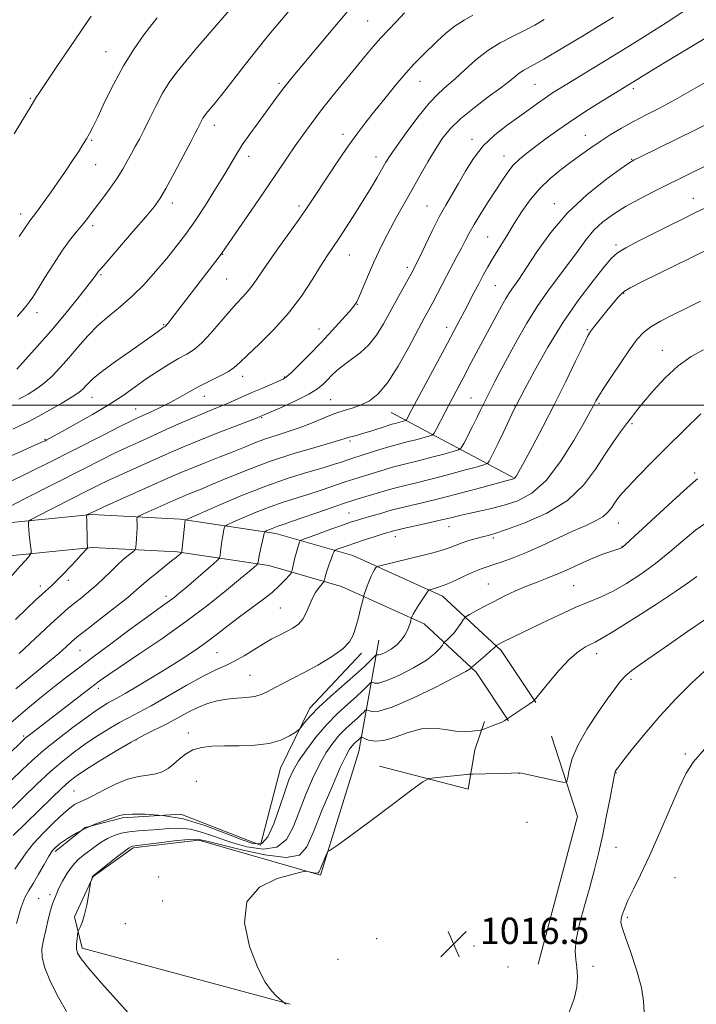
# Model space of a CAD drawing. Extents: x 2139800 to 2142700, y 347300 to 350200.
# Drawn here: x 2141518 to 2141724, y 348318 to 348617 of the extents above; entities that cross this region are included whole.
import ezdxf

# ---------------------------------------------------------------- set-up
doc = ezdxf.new("R2010")
doc.units = 0
doc.header["$MEASUREMENT"] = 0
for name, color, linetype, lineweight in [('32000', 7, 'Continuous', 0), ('DTM HARD BREAKLINE', 7, 'Continuous', 0), ('DTM SPOT ELEVATION', 2, 'Continuous', 13), ('INDEX CONTOUR', 41, 'Continuous', 13), ('INTERMEDIATE CONTOUR', 44, 'Continuous', 0), ('SPOT ELEVATION', 7, 'Continuous', 0)]:
    doc.layers.add(name, color=color, linetype=linetype, lineweight=lineweight)
doc.styles.add('Style-ITALICS', font='ITALICS.shx')

# ---------------------------------------------------------------- blocks, each defined once
blk = doc.blocks.new('SPOT')
at = {"layer": 'SPOT ELEVATION'}
for p, q in [((-3.91, -3.91), (3.82, 3.81)), ((-1.65, 3.77), (1.72, -3.93))]:
    blk.add_line(p, q, dxfattribs=at)

msp = doc.modelspace()

# ---------------------------------------------------------------- linework, layer by layer
at = {"layer": '32000', "flags": 128}
msp.add_lwpolyline([(2142500, 348500), (2140000, 348500)], dxfattribs=at)
at = {"layer": 'DTM HARD BREAKLINE'}
for points in [[(2141667.97, 348477.98, 1001.86), (2141630.91, 348497.71, 992.91)], [(2141340.11, 348399.65, 972), (2141366.16, 348417.43, 974.13), (2141396.92, 348432.86, 976.32), (2141436.31, 348446.73, 979.93), (2141471.95, 348456.94, 984.14), (2141509.18, 348463.62, 988.72), (2141539.75, 348466.68, 992.18), (2141566.76, 348465.26, 995.76), (2141595.78, 348460.91, 1000.58), (2141619.2, 348454.18, 1005.08), (2141646.46, 348441.82, 1008.53), (2141664.37, 348425.26, 1012.35), (2141674.87, 348409.43, 1014.07)], [(2141345.75, 348391.39, 972), (2141371.24, 348408.79, 974.13), (2141400.84, 348423.64, 976.32), (2141439.35, 348437.2, 979.93), (2141474.22, 348447.19, 984.14), (2141510.56, 348453.71, 988.72), (2141539.99, 348456.65, 992.18), (2141565.75, 348455.3, 995.76), (2141593.65, 348451.12, 1000.58), (2141615.74, 348444.77, 1005.08), (2141640.86, 348433.38, 1008.53), (2141656.7, 348418.73, 1012.35), (2141666.54, 348403.9, 1014.07)], [(2141627.08, 348428.48, 1006.94), (2141621.02, 348394.53, 1015.07), (2141609.33, 348356.95, 1016.22), (2141572.35, 348367.6, 1014.38), (2141552.31, 348365.21, 1014.26), (2141540.21, 348356.51, 1014.05), (2141534.46, 348344.22, 1013.66), (2141536.8, 348334.69, 1014.38), (2141600.09, 348317.68, 1016.05)], [(2141621.86, 348424.43, 1006.49), (2141606.15, 348407.75, 1007.51), (2141597.22, 348389.52, 1008.88), (2141591.1, 348366.09, 1009.23), (2141566.9, 348375.52, 1010), (2141549.14, 348374.33, 1010.23), (2141537.75, 348371.4, 1010.07), (2141528.56, 348364.11, 1010.33)], [(2141627.35, 348390.11, 1015.36), (2141654.27, 348383.12, 1016.55), (2141656.3, 348395.05, 1015.11), (2141659.31, 348403.67, 1013.52)], [(2141675.57, 348329.79, 1016.57), (2141687.57, 348374.79, 1016.69), (2141679.67, 348399.25, 1015.01)]]:
    msp.add_polyline3d(points, dxfattribs=at)
at = {"layer": 'DTM SPOT ELEVATION'}
for p in [(2141623.69, 348616.85, 981.04), (2141544.07, 348607.55, 973.18), (2141596.74, 348597.94, 979.7), (2141639.67, 348598.52, 984.81), (2141674.6, 348597.63, 988.99), (2141704.61, 348596.27, 992.36), (2141521.01, 348593.35, 971.85), (2141577.07, 348585.13, 978.57), (2141539.73, 348580.6, 974.16), (2141616.22, 348582.4, 983.51), (2141655.45, 348580.89, 989.54), (2141689.98, 348582.06, 993.26), (2141587.52, 348575.66, 980.54), (2141626.29, 348575.5, 985.39), (2141665.21, 348575.78, 991.32), (2141704.05, 348574.72, 995.92), (2141540.96, 348573.12, 974.89), (2141564.3, 348561.48, 978.51), (2141722.8, 348562.95, 999.28), (2141602.85, 348560.53, 983.65), (2141641.79, 348560.58, 989.14), (2141680.47, 348561.3, 995.38), (2141518.12, 348558.11, 973.48), (2141540.05, 348554.54, 976.38), (2141660.22, 348551.18, 993.08), (2141699.27, 348548.72, 999.67), (2141579.55, 348545.81, 982.06), (2141618.17, 348545.62, 986.81), (2141635.76, 348541.88, 989.6), (2141542.51, 348539.62, 978.19), (2141580.76, 348538.38, 982.92), (2141662.6, 348536.34, 994.99), (2141701.62, 348533.98, 1002.11), (2141620.6, 348530.66, 988.06), (2141523.04, 348528.06, 976.52), (2141561.58, 348524.47, 981.86), (2141608.95, 348523.12, 987.28), (2141647.8, 348523.61, 993.47), (2141690.55, 348522.89, 1001.84), (2141713.4, 348516.68, 1005.3), (2141585.63, 348508.69, 986.56), (2141598.49, 348508.52, 987.89), (2141539.83, 348502.33, 982.78), (2141573.96, 348502.62, 986.71), (2141612.46, 348501.6, 991.05), (2141655.15, 348502.15, 997.06), (2141553.08, 348498.81, 985.2), (2141668.47, 348499.78, 999.94), (2141694.12, 348500.55, 1004.22), (2141591.49, 348496.15, 990.12), (2141704.13, 348494.36, 1006.19), (2141525.55, 348489.59, 983.88), (2141618.36, 348489.04, 994.29), (2141723.26, 348479.34, 1009.7), (2141618.08, 348467.09, 1001.15), (2141648.45, 348462.93, 1004.77), (2141699.96, 348464.05, 1008.81), (2141632.11, 348459.92, 1004.6), (2141661.99, 348459.54, 1006.28), (2141701.1, 348456.9, 1009.95), (2141524.11, 348444.91, 991.49), (2141532.66, 348446.6, 992.49), (2141660.47, 348445.5, 1009.13), (2141686.36, 348445.03, 1011.01), (2141562.37, 348441.78, 997.56), (2141597.16, 348438.22, 1002.93), (2141536.17, 348425.37, 996.87), (2141577.82, 348424.63, 1002.99), (2141693.44, 348424.37, 1014.56), (2141587.87, 348417.74, 1005.05), (2141703.87, 348416.52, 1016.32), (2141541.74, 348413.77, 1000.46), (2141569.15, 348400.14, 1007.53), (2141519.05, 348399.28, 999.75), (2141553.23, 348398.09, 1006.14), (2141720.36, 348393.82, 1019.74), (2141669.83, 348387.88, 1016.02), (2141699.25, 348388.15, 1018.05), (2141571.55, 348385.46, 1009.15), (2141534.34, 348382.53, 1007.07), (2141672.25, 348372.98, 1016.36), (2141699.27, 348365.34, 1018.68), (2141560.11, 348356.38, 1015.31), (2141717.23, 348356.1, 1021.18), (2141523.62, 348349.82, 1011.05), (2141527, 348350.93, 1011.61), (2141561.31, 348349.08, 1015.84), (2141702.72, 348344.05, 1020.3), (2141549.92, 348342.19, 1015.34), (2141626.43, 348337.59, 1016.31), (2141656.06, 348335.32, 1016.61), (2141614.68, 348331.27, 1017.2), (2141666.38, 348328.96, 1016.79), (2141692.26, 348329.16, 1018.55)]:
    msp.add_point(p, dxfattribs=at)
at = {"layer": 'INDEX CONTOUR'}
for points in [[(2141719.592, 348619.653, 990), (2141714.546, 348616.331, 990), (2141708.747, 348612.651, 990), (2141702.551, 348608.8, 990), (2141696.34, 348604.983, 990), (2141682.469, 348596.524, 990), (2141679.991, 348594.966, 990), (2141677.846, 348593.528, 990), (2141675.522, 348591.876, 990), (2141672.845, 348589.934, 990), (2141666.139, 348585.13, 990), (2141662.405, 348582.198, 990), (2141658.908, 348578.835, 990), (2141655.946, 348575.051, 990), (2141653.463, 348571.124, 990), (2141651.317, 348567.4, 990), (2141647.462, 348560.87, 990), (2141645.475, 348557.273, 990), (2141643.339, 348553.05, 990), (2141641.29, 348548.792, 990), (2141639.642, 348545.299, 990), (2141638.616, 348543.152, 990), (2141638.068, 348542.049, 990), (2141636.963, 348539.971, 990), (2141636.021, 348538.261, 990), (2141632.585, 348532.081, 990), (2141628.504, 348524.672, 990), (2141626.42, 348521.284, 990), (2141624.095, 348518.309, 990), (2141621.437, 348515.843, 990), (2141618.705, 348513.8, 990), (2141616.247, 348512.049, 990), (2141614.316, 348510.477, 990), (2141612.804, 348509.032, 990), (2141611.511, 348507.68, 990), (2141610.194, 348506.367, 990), (2141608.434, 348504.967, 990), (2141605.77, 348503.334, 990), (2141601.989, 348501.413, 990), (2141597.867, 348499.494, 990), (2141591.042, 348496.466, 990), (2141590.07, 348496.09, 990), (2141583.465, 348493.59, 990), (2141578.104, 348491.533, 990), (2141572.59, 348489.348, 990), (2141567.677, 348487.296, 990), (2141563.194, 348485.33, 990), (2141549.391, 348479.128, 990), (2141545.162, 348477.186, 990), (2141541.605, 348475.491, 990), (2141538.32, 348473.86, 990), (2141523.078, 348466.076, 990), (2141521.257, 348465.121, 990), (2141520.589, 348464.618, 990), (2141520.504, 348464.134, 990), (2141520.528, 348463.316, 990), (2141520.587, 348462.13, 990), (2141520.708, 348460.619, 990), (2141520.901, 348458.874, 990), (2141521.119, 348457.172, 990), (2141521.302, 348455.838, 990), (2141521.28, 348454.968, 990), (2141520.449, 348453.73, 990), (2141518.096, 348451.065, 990), (2141508.693, 348440.572, 990)], [(2141618.062, 348620.41, 980), (2141612.135, 348613.303, 980), (2141603.731, 348603.291, 980), (2141601.555, 348600.678, 980), (2141599.793, 348598.514, 980), (2141598.219, 348596.504, 980), (2141596.624, 348594.378, 980), (2141590.355, 348585.86, 980), (2141587.832, 348582.399, 980), (2141585.569, 348579.149, 980), (2141583.777, 348576.332, 980), (2141580.122, 348570.118, 980), (2141577.452, 348565.746, 980), (2141574.353, 348560.85, 980), (2141571.206, 348556.086, 980), (2141568.292, 348551.941, 980), (2141565.47, 348548.21, 980), (2141562.496, 348544.521, 980), (2141559.194, 348540.616, 980), (2141555.653, 348536.698, 980), (2141552.034, 348533.088, 980), (2141548.472, 348529.991, 980), (2141545.013, 348527.167, 980), (2141541.684, 348524.261, 980), (2141538.508, 348521.024, 980), (2141535.515, 348517.626, 980), (2141532.734, 348514.344, 980), (2141530.171, 348511.407, 980), (2141527.749, 348508.859, 980), (2141525.369, 348506.698, 980), (2141522.934, 348504.893, 980), (2141520.355, 348503.312, 980), (2141517.544, 348501.795, 980)], [(2141726.708, 348560.103, 1000), (2141723.113, 348558.373, 1000), (2141719.682, 348556.694, 1000), (2141715.794, 348554.772, 1000), (2141711.091, 348552.432, 1000), (2141706.268, 348549.989, 1000), (2141702.284, 348547.88, 1000), (2141699.757, 348546.322, 1000), (2141697.937, 348544.672, 1000), (2141695.734, 348542.066, 1000), (2141692.328, 348537.84, 1000), (2141687.978, 348532.118, 1000), (2141683.213, 348525.219, 1000), (2141678.552, 348517.614, 1000), (2141674.467, 348510.375, 1000), (2141671.423, 348504.722, 1000), (2141668.671, 348499.493, 1000), (2141668.328, 348498.783, 1000), (2141664.923, 348491.516, 1000), (2141663.455, 348488.427, 1000), (2141662.242, 348485.944, 1000), (2141661.331, 348484.136, 1000), (2141660.724, 348482.958, 1000), (2141660.287, 348482.308, 1000), (2141659.353, 348481.858, 1000), (2141657.123, 348481.22, 1000), (2141653.102, 348480.123, 1000), (2141648.02, 348478.757, 1000), (2141642.915, 348477.424, 1000), (2141638.618, 348476.36, 1000), (2141635.149, 348475.531, 1000), (2141632.32, 348474.832, 1000), (2141629.939, 348474.175, 1000), (2141625.611, 348472.868, 1000), (2141623.175, 348472.153, 1000), (2141620.116, 348471.229, 1000), (2141616.058, 348469.916, 1000), (2141610.87, 348468.136, 1000), (2141600.853, 348464.608, 1000), (2141597.969, 348463.613, 1000), (2141596.38, 348463.079, 1000), (2141595.386, 348462.732, 1000), (2141594.431, 348462.357, 1000), (2141592.83, 348461.672, 1000), (2141592.437, 348461.451, 1000), (2141592.216, 348461.017, 1000), (2141591.976, 348459.998, 1000), (2141591.114, 348456.005, 1000), (2141590.706, 348454.057, 1000), (2141590.461, 348452.795, 1000), (2141590.35, 348452.127, 1000), (2141590.313, 348451.823, 1000), (2141590.282, 348451.668, 1000), (2141590.163, 348451.517, 1000), (2141589.851, 348451.24, 1000), (2141589.182, 348450.664, 1000), (2141587.735, 348449.438, 1000), (2141585.029, 348447.167, 1000), (2141580.721, 348443.598, 1000), (2141575.031, 348439.048, 1000), (2141568.318, 348433.972, 1000), (2141561.043, 348428.836, 1000), (2141554.079, 348424.133, 1000), (2141548.398, 348420.364, 1000), (2141544.625, 348417.816, 1000), (2141541.987, 348415.931, 1000), (2141539.359, 348413.937, 1000), (2141520.677, 348399.515, 1000), (2141519.51, 348398.563, 1000), (2141518.173, 348397.329, 1000), (2141511.719, 348391.071, 1000)], [(2141724.096, 348477.555, 1010), (2141722.74, 348476.449, 1010), (2141719.896, 348473.908, 1010), (2141715.137, 348469.541, 1010), (2141702.311, 348457.691, 1010), (2141701.25, 348456.745, 1010), (2141700.971, 348456.549, 1010), (2141700.755, 348456.464, 1010), (2141697.427, 348455.345, 1010), (2141694.98, 348454.456, 1010), (2141691.996, 348453.253, 1010), (2141688.625, 348451.75, 1010), (2141685.085, 348450.125, 1010), (2141681.613, 348448.593, 1010), (2141678.376, 348447.303, 1010), (2141675.26, 348446.13, 1010), (2141672.081, 348444.882, 1010), (2141668.716, 348443.417, 1010), (2141665.289, 348441.8, 1010), (2141661.983, 348440.143, 1010), (2141658.986, 348438.565, 1010), (2141656.497, 348437.206, 1010), (2141654.714, 348436.211, 1010), (2141653.734, 348435.642, 1010), (2141653.232, 348435.219, 1010), (2141652.778, 348434.582, 1010), (2141652.037, 348433.477, 1010), (2141651.058, 348432.086, 1010), (2141649.989, 348430.702, 1010), (2141648.966, 348429.565, 1010), (2141648.088, 348428.721, 1010), (2141647.082, 348427.837, 1010), (2141646.82, 348427.522, 1010), (2141646.435, 348426.946, 1010), (2141645.677, 348425.892, 1010), (2141644.187, 348424.348, 1010), (2141641.578, 348422.356, 1010), (2141637.702, 348420.034, 1010), (2141633.351, 348417.797, 1010), (2141629.558, 348416.135, 1010), (2141627.105, 348415.391, 1010), (2141625.798, 348415.315, 1010), (2141625.196, 348415.507, 1010), (2141624.896, 348415.623, 1010), (2141624.652, 348415.522, 1010), (2141624.252, 348415.118, 1010), (2141623.498, 348414.328, 1010), (2141622.235, 348413.083, 1010), (2141620.319, 348411.315, 1010), (2141617.678, 348408.977, 1010), (2141614.54, 348406.091, 1010), (2141611.206, 348402.701, 1010), (2141607.964, 348398.911, 1010), (2141605.055, 348395.074, 1010), (2141602.703, 348391.609, 1010), (2141601.034, 348388.734, 1010), (2141599.758, 348385.882, 1010), (2141598.484, 348382.285, 1010), (2141596.915, 348377.518, 1010), (2141595.13, 348372.51, 1010), (2141593.3, 348368.533, 1010), (2141591.459, 348366.565, 1010), (2141589.089, 348366.426, 1010), (2141585.532, 348367.644, 1010), (2141580.369, 348369.722, 1010), (2141574.121, 348372.054, 1010), (2141567.544, 348374.01, 1010), (2141561.348, 348375.116, 1010), (2141556.038, 348375.518, 1010), (2141552.074, 348375.519, 1010), (2141549.679, 348375.36, 1010), (2141548.15, 348375.043, 1010), (2141544.162, 348373.698, 1010), (2141541.171, 348372.614, 1010), (2141537.982, 348371.257, 1010), (2141534.963, 348369.67, 1010), (2141532.335, 348368.054, 1010), (2141530.28, 348366.646, 1010), (2141528.882, 348365.563, 1010), (2141527.829, 348364.424, 1010), (2141526.709, 348362.724, 1010), (2141525.226, 348360.152, 1010), (2141523.541, 348357.164, 1010), (2141521.928, 348354.406, 1010), (2141520.587, 348352.264, 1010), (2141519.402, 348350.074, 1010), (2141518.181, 348346.91, 1010), (2141516.802, 348342.222, 1010)], [(2141726.25, 348395.25, 1020), (2141722.906, 348391.366, 1020), (2141720.651, 348387.912, 1020), (2141718.515, 348383.505, 1020), (2141715.762, 348377.209, 1020), (2141712.602, 348369.876, 1020), (2141709.481, 348362.808, 1020), (2141706.776, 348357.046, 1020), (2141704.585, 348352.6, 1020), (2141702.936, 348349.222, 1020), (2141701.831, 348346.683, 1020), (2141701.178, 348344.827, 1020), (2141700.859, 348343.517, 1020), (2141700.806, 348342.496, 1020), (2141701.158, 348341.028, 1020), (2141702.107, 348338.254, 1020), (2141703.715, 348333.66, 1020), (2141705.537, 348328.096, 1020), (2141706.999, 348322.755, 1020), (2141707.694, 348318.546, 1020), (2141707.881, 348315.255, 1020)]]:
    msp.add_polyline3d(points, dxfattribs=at)
at = {"layer": 'INTERMEDIATE CONTOUR'}
for points in [[(2141655.729, 348618.643, 984), (2141653.063, 348617.169, 984), (2141650.303, 348615.398, 984), (2141647.547, 348613.188, 984), (2141644.89, 348610.74, 984), (2141640.171, 348606.141, 984), (2141637.906, 348603.847, 984), (2141635.334, 348601.025, 984), (2141632.274, 348597.411, 984), (2141628.996, 348593.385, 984), (2141625.886, 348589.494, 984), (2141623.201, 348586.096, 984), (2141620.697, 348582.81, 984), (2141618, 348579.071, 984), (2141614.886, 348574.538, 984), (2141611.702, 348569.784, 984), (2141606.903, 348562.514, 984), (2141605.091, 348559.827, 984), (2141602.816, 348556.574, 984), (2141596.043, 348547.095, 984), (2141592.812, 348542.506, 984), (2141588.834, 348536.646, 984), (2141587.387, 348534.727, 984), (2141585.766, 348532.916, 984), (2141583.833, 348530.894, 984), (2141581.516, 348528.361, 984), (2141575.936, 348521.821, 984), (2141573.228, 348518.923, 984), (2141570.874, 348516.925, 984), (2141568.63, 348515.494, 984), (2141566.139, 348514.105, 984), (2141563.147, 348512.344, 984), (2141559.8, 348510.236, 984), (2141556.348, 348507.917, 984), (2141552.935, 348505.488, 984), (2141549.29, 348502.911, 984), (2141545.038, 348500.113, 984), (2141540.021, 348497.104, 984), (2141534.949, 348494.23, 984), (2141530.746, 348491.921, 984), (2141528.095, 348490.486, 984), (2141526.036, 348489.402, 984), (2141525.521, 348489.147, 984), (2141524.446, 348488.659, 984), (2141517.913, 348485.779, 984), (2141512.67, 348483.409, 984)], [(2141634.923, 348619.308, 982), (2141632.398, 348616.63, 982), (2141630.029, 348614.21, 982), (2141627.73, 348611.787, 982), (2141625.393, 348609.12, 982), (2141622.847, 348606.048, 982), (2141612.83, 348593.75, 982), (2141609.402, 348589.445, 982), (2141606.476, 348585.621, 982), (2141603.95, 348582.16, 982), (2141601.622, 348578.835, 982), (2141599.274, 348575.391, 982), (2141593.393, 348566.698, 982), (2141589.462, 348560.944, 982), (2141579.346, 348546.223, 982), (2141578.532, 348545.116, 982), (2141563.923, 348526.084, 982), (2141563.025, 348524.942, 982), (2141562.539, 348524.358, 982), (2141562.247, 348524.051, 982), (2141562.049, 348523.892, 982), (2141561.668, 348523.666, 982), (2141561.349, 348523.45, 982), (2141560.85, 348523.086, 982), (2141560.036, 348522.476, 982), (2141558.499, 348521.353, 982), (2141555.765, 348519.411, 982), (2141551.628, 348516.513, 982), (2141546.95, 348513.208, 982), (2141542.858, 348510.217, 982), (2141540.202, 348508.089, 982), (2141538.712, 348506.686, 982), (2141537.839, 348505.701, 982), (2141537.047, 348504.836, 982), (2141535.857, 348503.834, 982), (2141533.804, 348502.448, 982), (2141530.63, 348500.54, 982), (2141526.9, 348498.411, 982), (2141523.387, 348496.469, 982), (2141520.634, 348495.006, 982), (2141518.275, 348493.834, 982), (2141515.713, 348492.648, 982)], [(2141599.739, 348619.867, 978), (2141596.356, 348615.92, 978), (2141593.167, 348612.078, 978), (2141589.934, 348608.066, 978), (2141586.538, 348603.756, 978), (2141579.11, 348594.209, 978), (2141578.158, 348593.019, 978), (2141577.466, 348592.192, 978), (2141575.138, 348589.465, 978), (2141574.525, 348588.709, 978), (2141574.023, 348588.019, 978), (2141573.575, 348587.293, 978), (2141573.137, 348586.464, 978), (2141572.339, 348584.825, 978), (2141571.956, 348584.086, 978), (2141571.257, 348582.773, 978), (2141569.861, 348580.124, 978), (2141567.559, 348575.725, 978), (2141564.833, 348570.552, 978), (2141562.336, 348565.928, 978), (2141560.48, 348562.757, 978), (2141558.704, 348560.266, 978), (2141556.206, 348557.263, 978), (2141552.498, 348552.96, 978), (2141542.773, 348541.785, 978), (2141541.839, 348540.688, 978), (2141541.442, 348540.159, 978), (2141541.016, 348539.53, 978), (2141540.107, 348538.28, 978), (2141538.286, 348535.927, 978), (2141535.28, 348532.177, 978), (2141531.432, 348527.49, 978), (2141527.241, 348522.511, 978), (2141523.179, 348517.837, 978), (2141519.626, 348513.867, 978), (2141516.933, 348510.948, 978)], [(2141582.262, 348620.862, 976), (2141571.725, 348608.655, 976), (2141568.358, 348604.677, 976), (2141565.595, 348601.265, 976), (2141563.332, 348598.155, 976), (2141561.312, 348594.883, 976), (2141559.336, 348591.146, 976), (2141557.444, 348587.273, 976), (2141555.738, 348583.754, 976), (2141554.282, 348580.94, 976), (2141553.007, 348578.634, 976), (2141551.806, 348576.502, 976), (2141550.568, 348574.255, 976), (2141549.158, 348571.787, 976), (2141547.433, 348569.037, 976), (2141545.332, 348566.012, 976), (2141543.102, 348562.98, 976), (2141539.462, 348558.136, 976), (2141538.098, 348556.344, 976), (2141536.693, 348554.588, 976), (2141535.013, 348552.569, 976), (2141533.007, 348550.059, 976), (2141530.675, 348546.846, 976), (2141528.075, 348542.88, 976), (2141525.507, 348538.757, 976), (2141523.335, 348535.23, 976), (2141521.808, 348532.845, 976), (2141520.723, 348531.299, 976), (2141519.765, 348530.078, 976), (2141518.629, 348528.721, 976), (2141517.065, 348526.981, 976)], [(2141698.535, 348618.057, 988), (2141695.15, 348615.969, 988), (2141689.593, 348612.602, 988), (2141683.087, 348608.702, 988), (2141677.294, 348605.288, 988), (2141673.471, 348603.115, 988), (2141671.251, 348601.881, 988), (2141669.861, 348601.019, 988), (2141668.574, 348600.02, 988), (2141666.86, 348598.604, 988), (2141664.233, 348596.551, 988), (2141660.432, 348593.743, 988), (2141656.083, 348590.491, 988), (2141652.034, 348587.208, 988), (2141648.917, 348584.184, 988), (2141646.495, 348581.193, 988), (2141644.318, 348577.884, 988), (2141642.024, 348574.012, 988), (2141639.618, 348569.765, 988), (2141637.196, 348565.436, 988), (2141632.632, 348557.353, 988), (2141630.614, 348553.697, 988), (2141628.822, 348550.29, 988), (2141627.176, 348546.951, 988), (2141625.568, 348543.456, 988), (2141623.939, 348539.711, 988), (2141621.218, 348533.27, 988), (2141620.384, 348531.445, 988), (2141619.531, 348530.1, 988), (2141618.153, 348528.451, 988), (2141615.88, 348525.91, 988), (2141612.896, 348522.656, 988), (2141609.527, 348519.067, 988), (2141606.105, 348515.514, 988), (2141603.005, 348512.37, 988), (2141600.612, 348510.006, 988), (2141599.126, 348508.643, 988), (2141598.023, 348507.903, 988), (2141596.593, 348507.256, 988), (2141591.459, 348505.066, 988), (2141588.456, 348503.759, 988), (2141583.066, 348501.354, 988), (2141580.55, 348500.267, 988), (2141577.974, 348499.213, 988), (2141575.062, 348498.035, 988), (2141571.506, 348496.544, 988), (2141567.147, 348494.633, 988), (2141562.421, 348492.514, 988), (2141554.036, 348488.728, 988), (2141550.465, 348487.09, 988), (2141546.706, 348485.303, 988), (2141542.348, 348483.151, 988), (2141537.316, 348480.613, 988), (2141519.466, 348471.51, 988), (2141514.627, 348469.06, 988)], [(2141677.469, 348617.29, 986), (2141674.631, 348615.644, 986), (2141671.406, 348613.931, 986), (2141667.833, 348612.172, 986), (2141664.066, 348610.215, 986), (2141660.287, 348607.865, 986), (2141656.663, 348605.031, 986), (2141653.317, 348602.038, 986), (2141650.355, 348599.316, 986), (2141647.799, 348597.1, 986), (2141645.309, 348594.845, 986), (2141642.458, 348591.816, 986), (2141639.005, 348587.572, 986), (2141635.445, 348582.859, 986), (2141632.459, 348578.721, 986), (2141630.52, 348575.894, 986), (2141629.26, 348573.881, 986), (2141626.583, 348569.231, 986), (2141624.653, 348565.95, 986), (2141622.377, 348562.195, 986), (2141619.852, 348558.167, 986), (2141617.312, 348554.222, 986), (2141615.026, 348550.757, 986), (2141613.151, 348547.986, 986), (2141611.408, 348545.385, 986), (2141609.406, 348542.249, 986), (2141606.819, 348538.069, 986), (2141603.573, 348533.142, 986), (2141599.66, 348527.962, 986), (2141595.193, 348522.998, 986), (2141590.783, 348518.627, 986), (2141587.16, 348515.2, 986), (2141584.798, 348512.925, 986), (2141583.135, 348511.436, 986), (2141581.348, 348510.226, 986), (2141578.822, 348508.883, 986), (2141575.763, 348507.378, 986), (2141572.583, 348505.779, 986), (2141569.596, 348504.146, 986), (2141566.727, 348502.512, 986), (2141563.806, 348500.9, 986), (2141560.747, 348499.351, 986), (2141557.814, 348497.96, 986), (2141553.508, 348495.994, 986), (2141551.475, 348495.023, 986), (2141548.25, 348493.419, 986), (2141543.187, 348490.861, 986), (2141526.148, 348482.191, 986), (2141522.04, 348480.128, 986), (2141518.345, 348478.334, 986), (2141514.728, 348476.653, 986)], [(2141539.55, 348618.333, 972), (2141536.696, 348614.231, 972), (2141533.029, 348608.847, 972), (2141529.122, 348603.072, 972), (2141525.836, 348598.175, 972), (2141523.808, 348595.097, 972), (2141522.765, 348593.452, 972), (2141521.66, 348591.608, 972), (2141516.09, 348582.517, 972)], [(2141559.624, 348617.84, 974), (2141558.04, 348615.825, 974), (2141555.63, 348612.646, 974), (2141552.613, 348608.366, 974), (2141549.393, 348603.234, 974), (2141546.337, 348597.588, 974), (2141543.662, 348592.118, 974), (2141541.546, 348587.604, 974), (2141540.087, 348584.583, 974), (2141539.055, 348582.621, 974), (2141538.136, 348581.04, 974), (2141537.056, 348579.26, 974), (2141535.684, 348577.079, 974), (2141533.926, 348574.394, 974), (2141531.754, 348571.184, 974), (2141529.396, 348567.77, 974), (2141527.145, 348564.56, 974), (2141525.245, 348561.887, 974), (2141523.732, 348559.798, 974), (2141522.594, 348558.266, 974), (2141521.216, 348556.481, 974), (2141520.711, 348555.786, 974), (2141519.175, 348553.497, 974), (2141517.612, 348551.297, 974)], [(2141726.813, 348611.866, 992), (2141715.666, 348605.187, 992), (2141711.257, 348602.504, 992), (2141701.768, 348596.634, 992), (2141695.466, 348592.773, 992), (2141690.9, 348589.912, 992), (2141686.177, 348586.836, 992), (2141681.843, 348583.842, 992), (2141678.037, 348581.079, 992), (2141674.796, 348578.656, 992), (2141672.128, 348576.624, 992), (2141669.923, 348574.801, 992), (2141668.04, 348572.946, 992), (2141666.33, 348570.84, 992), (2141664.608, 348568.351, 992), (2141662.677, 348565.369, 992), (2141660.433, 348561.877, 992), (2141658.126, 348558.244, 992), (2141656.097, 348554.933, 992), (2141654.582, 348552.263, 992), (2141653.392, 348549.99, 992), (2141652.233, 348547.724, 992), (2141650.875, 348545.165, 992), (2141647.783, 348539.416, 992), (2141646.248, 348536.483, 992), (2141643.504, 348531.19, 992), (2141642.317, 348528.962, 992), (2141640.933, 348526.404, 992), (2141636.199, 348517.601, 992), (2141632.948, 348511.858, 992), (2141629.699, 348506.785, 992), (2141626.822, 348503.339, 992), (2141624.245, 348501.274, 992), (2141621.783, 348500.044, 992), (2141619.271, 348499.155, 992), (2141616.608, 348498.337, 992), (2141613.708, 348497.371, 992), (2141610.514, 348496.109, 992), (2141607.077, 348494.673, 992), (2141603.478, 348493.252, 992), (2141599.8, 348491.988, 992), (2141596.152, 348490.829, 992), (2141592.649, 348489.677, 992), (2141589.344, 348488.447, 992), (2141586.045, 348487.114, 992), (2141582.5, 348485.669, 992), (2141578.562, 348484.117, 992), (2141574.5, 348482.539, 992), (2141570.69, 348481.031, 992), (2141567.323, 348479.626, 992), (2141563.857, 348478.105, 992), (2141543.404, 348468.96, 992), (2141540.442, 348467.616, 992), (2141539.022, 348466.953, 992), (2141538.482, 348466.685, 992), (2141538.257, 348466.511, 992), (2141538.183, 348466.057, 992), (2141538.198, 348464.936, 992), (2141538.361, 348458.511, 992), (2141538.447, 348456.583, 992), (2141538.439, 348456.505, 992), (2141538.33, 348456.357, 992), (2141536.466, 348454.297, 992), (2141535.053, 348452.77, 992), (2141533.179, 348450.771, 992), (2141531.105, 348448.599, 992), (2141529.164, 348446.622, 992), (2141527.58, 348445.094, 992), (2141524.609, 348442.393, 992), (2141522.642, 348440.567, 992), (2141520.033, 348438.091, 992), (2141516.572, 348434.758, 992)], [(2141727.112, 348598.608, 994), (2141722.138, 348595.689, 994), (2141717.216, 348592.917, 994), (2141712.679, 348590.492, 994), (2141708.516, 348588.33, 994), (2141704.636, 348586.28, 994), (2141700.97, 348584.223, 994), (2141697.55, 348582.179, 994), (2141694.432, 348580.205, 994), (2141691.617, 348578.318, 994), (2141688.887, 348576.388, 994), (2141685.97, 348574.249, 994), (2141682.691, 348571.768, 994), (2141679.268, 348568.946, 994), (2141676.019, 348565.821, 994), (2141673.18, 348562.437, 994), (2141670.669, 348558.868, 994), (2141668.322, 348555.194, 994), (2141666.023, 348551.514, 994), (2141663.845, 348547.986, 994), (2141661.909, 348544.786, 994), (2141660.289, 348542.014, 994), (2141658.872, 348539.48, 994), (2141657.501, 348536.918, 994), (2141656.058, 348534.143, 994), (2141653.168, 348528.535, 994), (2141651.884, 348526.095, 994), (2141647.052, 348517.05, 994), (2141637.152, 348498.597, 994), (2141635.497, 348495.478, 994), (2141635.292, 348495.29, 994), (2141634.94, 348495.175, 994), (2141632.039, 348494.409, 994), (2141631.11, 348494.15, 994), (2141629.601, 348493.687, 994), (2141624.625, 348492.081, 994), (2141622.141, 348491.3, 994), (2141620.292, 348490.76, 994), (2141618.136, 348490.176, 994), (2141615.86, 348489.457, 994), (2141612.813, 348488.563, 994), (2141607.628, 348487.084, 994), (2141600.986, 348485.109, 994), (2141593.882, 348482.791, 994), (2141587.193, 348480.303, 994), (2141581.315, 348477.902, 994), (2141576.525, 348475.867, 994), (2141572.995, 348474.399, 994), (2141568.6, 348472.642, 994), (2141567.019, 348471.982, 994), (2141565.362, 348471.255, 994), (2141555.314, 348466.774, 994), (2141554.025, 348466.169, 994), (2141553.555, 348465.745, 994), (2141553.501, 348465.136, 994), (2141553.523, 348464.07, 994), (2141553.53, 348462.634, 994), (2141553.494, 348461.005, 994), (2141553.4, 348459.364, 994), (2141553.278, 348457.901, 994), (2141553.171, 348456.808, 994), (2141553.077, 348456.187, 994), (2141552.816, 348455.78, 994), (2141552.165, 348455.24, 994), (2141550.968, 348454.288, 994), (2141549.342, 348452.937, 994), (2141547.473, 348451.268, 994), (2141545.508, 348449.367, 994), (2141543.444, 348447.331, 994), (2141541.244, 348445.26, 994), (2141538.906, 348443.246, 994), (2141536.58, 348441.364, 994), (2141534.454, 348439.68, 994), (2141532.573, 348438.147, 994), (2141530.399, 348436.253, 994), (2141527.249, 348433.37, 994), (2141517.631, 348424.376, 994)], [(2141729.071, 348586.49, 996), (2141706.774, 348575.556, 996), (2141704.864, 348574.59, 996), (2141703.217, 348573.587, 996), (2141700.579, 348571.764, 996), (2141696.079, 348568.524, 996), (2141690.382, 348564.002, 996), (2141684.535, 348558.517, 996), (2141679.417, 348552.47, 996), (2141675.227, 348546.58, 996), (2141671.994, 348541.648, 996), (2141669.693, 348538.236, 996), (2141668.083, 348535.966, 996), (2141666.866, 348534.22, 996), (2141665.759, 348532.435, 996), (2141664.531, 348530.251, 996), (2141658.738, 348519.532, 996), (2141656.718, 348515.756, 996), (2141655.156, 348512.78, 996), (2141652.793, 348508.209, 996), (2141651.577, 348505.898, 996), (2141648.753, 348500.575, 996), (2141644.581, 348492.584, 996), (2141643.914, 348491.384, 996), (2141643.331, 348490.85, 996), (2141642.334, 348490.523, 996), (2141638.367, 348489.45, 996), (2141636.142, 348488.869, 996), (2141634.219, 348488.389, 996), (2141632.356, 348487.911, 996), (2141630.172, 348487.29, 996), (2141627.436, 348486.441, 996), (2141622.013, 348484.688, 996), (2141618.941, 348483.724, 996), (2141617.67, 348483.313, 996), (2141616.008, 348482.75, 996), (2141613.616, 348481.966, 996), (2141610.18, 348480.913, 996), (2141605.464, 348479.528, 996), (2141599.568, 348477.698, 996), (2141592.672, 348475.299, 996), (2141585.13, 348472.336, 996), (2141577.994, 348469.328, 996), (2141572.488, 348466.926, 996), (2141569.473, 348465.598, 996), (2141568.358, 348465.089, 996), (2141568.187, 348464.962, 996), (2141568.159, 348464.801, 996), (2141568.091, 348464.272, 996), (2141567.957, 348463.06, 996), (2141567.175, 348455.549, 996), (2141567.054, 348455.072, 996), (2141566.833, 348454.826, 996), (2141566.388, 348454.446, 996), (2141565.527, 348453.732, 996), (2141564.036, 348452.529, 996), (2141559.308, 348448.75, 996), (2141557.008, 348446.855, 996), (2141553.408, 348443.699, 996), (2141550.711, 348441.455, 996), (2141546.666, 348438.247, 996), (2141542.113, 348434.702, 996), (2141538.223, 348431.69, 996), (2141535.842, 348429.83, 996), (2141534.516, 348428.742, 996), (2141533.466, 348427.795, 996), (2141531.994, 348426.435, 996), (2141529.73, 348424.421, 996), (2141526.382, 348421.587, 996), (2141516.658, 348413.656, 996)], [(2141731.048, 348574.915, 998), (2141722.884, 348570.968, 998), (2141719.041, 348569.086, 998), (2141715.052, 348567.114, 998), (2141710.755, 348564.963, 998), (2141706.367, 348562.688, 998), (2141702.201, 348560.374, 998), (2141698.51, 348558.078, 998), (2141695.312, 348555.717, 998), (2141692.565, 348553.178, 998), (2141690.177, 348550.354, 998), (2141687.856, 348547.166, 998), (2141685.262, 348543.543, 998), (2141678.743, 348534.905, 998), (2141675.313, 348530.022, 998), (2141672.135, 348524.925, 998), (2141669.327, 348519.985, 998), (2141666.972, 348515.632, 998), (2141663.656, 348509.457, 998), (2141662.459, 348507.198, 998), (2141661.409, 348505.166, 998), (2141660.476, 348503.315, 998), (2141659.654, 348501.641, 998), (2141658.089, 348498.402, 998), (2141657.021, 348496.255, 998), (2141655.615, 348493.498, 998), (2141652.932, 348488.31, 998), (2141652.183, 348487.006, 998), (2141651.353, 348486.374, 998), (2141649.728, 348485.872, 998), (2141646.842, 348485.084, 998), (2141643.194, 348484.103, 998), (2141639.528, 348483.146, 998), (2141633.753, 348481.721, 998), (2141631.246, 348481.061, 998), (2141628.688, 348480.308, 998), (2141623.812, 348478.778, 998), (2141619.529, 348477.477, 998), (2141616.864, 348476.614, 998), (2141609.521, 348474.094, 998), (2141605.516, 348472.761, 998), (2141597.974, 348470.389, 998), (2141594.029, 348469.016, 998), (2141589.781, 348467.346, 998), (2141585.761, 348465.652, 998), (2141582.659, 348464.299, 998), (2141580.955, 348463.525, 998), (2141580.287, 348463.053, 998), (2141580.081, 348462.48, 998), (2141579.87, 348461.492, 998), (2141579.603, 348460.139, 998), (2141579.331, 348458.558, 998), (2141579.102, 348456.906, 998), (2141578.926, 348455.393, 998), (2141578.806, 348454.246, 998), (2141578.67, 348453.558, 998), (2141578.137, 348452.886, 998), (2141576.751, 348451.655, 998), (2141568.341, 348444.385, 998), (2141566.238, 348442.592, 998), (2141564.723, 348441.348, 998), (2141563.443, 348440.372, 998), (2141559.858, 348437.843, 998), (2141556.417, 348435.372, 998), (2141551.377, 348431.677, 998), (2141545.559, 348427.365, 998), (2141540.064, 348423.256, 998), (2141535.697, 348419.949, 998), (2141532.059, 348417.146, 998), (2141528.45, 348414.324, 998), (2141524.307, 348411.041, 998), (2141519.596, 348407.165, 998), (2141514.418, 348402.644, 998)], [(2141729.049, 348548.207, 1002), (2141721.867, 348544.682, 1002), (2141707.399, 348537.551, 1002), (2141703.581, 348535.647, 1002), (2141701.836, 348534.656, 1002), (2141700.935, 348533.858, 1002), (2141699.868, 348532.673, 1002), (2141698.502, 348531.077, 1002), (2141696.927, 348529.182, 1002), (2141695.25, 348527.128, 1002), (2141693.666, 348525.158, 1002), (2141692.388, 348523.544, 1002), (2141691.509, 348522.353, 1002), (2141690.639, 348520.839, 1002), (2141689.264, 348518.051, 1002), (2141687.005, 348513.323, 1002), (2141684.019, 348507.126, 1002), (2141680.596, 348500.218, 1002), (2141677.05, 348493.345, 1002), (2141673.791, 348487.214, 1002), (2141671.253, 348482.521, 1002), (2141669.732, 348479.736, 1002), (2141668.984, 348478.423, 1002), (2141668.627, 348477.919, 1002), (2141668.341, 348477.664, 1002), (2141668.063, 348477.513, 1002), (2141667.795, 348477.423, 1002), (2141666.198, 348477.004, 1002), (2141658.452, 348474.91, 1002), (2141652.279, 348473.255, 1002), (2141646.048, 348471.632, 1002), (2141640.743, 348470.326, 1002), (2141633.395, 348468.603, 1002), (2141631.212, 348468.048, 1002), (2141629.574, 348467.584, 1002), (2141627.992, 348467.117, 1002), (2141622.185, 348465.476, 1002), (2141620.584, 348464.999, 1002), (2141618.828, 348464.424, 1002), (2141616.333, 348463.55, 1002), (2141612.776, 348462.273, 1002), (2141605.696, 348459.705, 1002), (2141603.912, 348459.04, 1002), (2141603.21, 348458.674, 1002), (2141602.988, 348458.291, 1002), (2141602.75, 348457.627, 1002), (2141602.418, 348456.604, 1002), (2141602.017, 348455.195, 1002), (2141601.583, 348453.44, 1002), (2141601.176, 348451.658, 1002), (2141600.864, 348450.233, 1002), (2141600.663, 348449.411, 1002), (2141600.39, 348448.872, 1002), (2141599.812, 348448.151, 1002), (2141598.724, 348446.887, 1002), (2141597.032, 348445.12, 1002), (2141594.671, 348442.988, 1002), (2141591.642, 348440.621, 1002), (2141584.678, 348435.522, 1002), (2141581.309, 348432.932, 1002), (2141578.025, 348430.361, 1002), (2141574.673, 348427.82, 1002), (2141571.109, 348425.303, 1002), (2141567.225, 348422.733, 1002), (2141562.92, 348420.013, 1002), (2141558.221, 348417.13, 1002), (2141553.661, 348414.39, 1002), (2141549.9, 348412.184, 1002), (2141547.395, 348410.773, 1002), (2141544.525, 348409.228, 1002), (2141543.074, 348408.366, 1002), (2141541.053, 348407.029, 1002), (2141538.111, 348404.936, 1002), (2141534.083, 348401.941, 1002), (2141529.532, 348398.435, 1002), (2141525.203, 348394.944, 1002), (2141521.639, 348391.853, 1002), (2141518.561, 348388.974, 1002), (2141512.076, 348382.642, 1002)], [(2141725, 348531.65, 1004), (2141720.546, 348529.356, 1004), (2141716.419, 348527.313, 1004), (2141712.806, 348525.492, 1004), (2141709.873, 348523.805, 1004), (2141707.671, 348522.108, 1004), (2141705.766, 348520.011, 1004), (2141703.608, 348517.066, 1004), (2141700.844, 348513.059, 1004), (2141697.916, 348508.715, 1004), (2141695.463, 348504.997, 1004), (2141693.955, 348502.62, 1004), (2141693.187, 348501.302, 1004), (2141692.343, 348499.684, 1004), (2141691.425, 348498.014, 1004), (2141689.558, 348494.664, 1004), (2141686.439, 348489.198, 1004), (2141682.417, 348482.796, 1004), (2141678.006, 348477.044, 1004), (2141673.635, 348473.153, 1004), (2141669.394, 348470.846, 1004), (2141665.289, 348469.469, 1004), (2141661.35, 348468.465, 1004), (2141657.698, 348467.661, 1004), (2141654.474, 348466.982, 1004), (2141651.713, 348466.348, 1004), (2141649.002, 348465.686, 1004), (2141645.818, 348464.921, 1004), (2141641.871, 348464.018, 1004), (2141634.469, 348462.374, 1004), (2141632.514, 348461.929, 1004), (2141631.601, 348461.705, 1004), (2141630.662, 348461.437, 1004), (2141629.76, 348461.167, 1004), (2141628.147, 348460.668, 1004), (2141625.66, 348459.882, 1004), (2141622.698, 348458.93, 1004), (2141619.803, 348457.979, 1004), (2141617.424, 348457.17, 1004), (2141614.465, 348456.117, 1004), (2141613.825, 348455.846, 1004), (2141613.482, 348455.454, 1004), (2141613.141, 348454.603, 1004), (2141612.586, 348453.088, 1004), (2141611.915, 348451.22, 1004), (2141611.303, 348449.444, 1004), (2141610.887, 348448.112, 1004), (2141610.647, 348447.223, 1004), (2141610.524, 348446.686, 1004), (2141610.439, 348446.38, 1004), (2141610.242, 348446.071, 1004), (2141608.909, 348444.436, 1004), (2141607.835, 348442.927, 1004), (2141606.775, 348441.048, 1004), (2141605.887, 348438.911, 1004), (2141605.032, 348436.746, 1004), (2141604, 348434.814, 1004), (2141602.627, 348433.301, 1004), (2141600.941, 348432.108, 1004), (2141599.016, 348431.061, 1004), (2141596.907, 348429.996, 1004), (2141594.58, 348428.786, 1004), (2141591.982, 348427.314, 1004), (2141586.112, 348423.667, 1004), (2141583.225, 348422.012, 1004), (2141580.52, 348420.724, 1004), (2141577.524, 348419.398, 1004), (2141573.629, 348417.487, 1004), (2141568.498, 348414.658, 1004), (2141557.775, 348408.493, 1004), (2141553.933, 348406.397, 1004), (2141550.949, 348404.839, 1004), (2141548.141, 348403.329, 1004), (2141544.976, 348401.477, 1004), (2141541.52, 348399.308, 1004), (2141537.989, 348396.952, 1004), (2141534.53, 348394.477, 1004), (2141531.001, 348391.718, 1004), (2141527.194, 348388.446, 1004), (2141523.017, 348384.571, 1004), (2141518.856, 348380.548, 1004), (2141512.433, 348374.214, 1004)], [(2141725.917, 348516.746, 1006), (2141722.132, 348514.715, 1006), (2141718.219, 348511.947, 1006), (2141714.282, 348508.312, 1006), (2141710.638, 348504.364, 1006), (2141707.656, 348500.827, 1006), (2141705.562, 348498.213, 1006), (2141704.014, 348496.192, 1006), (2141702.525, 348494.225, 1006), (2141700.699, 348491.836, 1006), (2141698.494, 348488.82, 1006), (2141695.955, 348485.037, 1006), (2141693.043, 348480.469, 1006), (2141689.374, 348475.585, 1006), (2141684.476, 348470.972, 1006), (2141678.186, 348467.125, 1006), (2141671.568, 348464.164, 1006), (2141665.997, 348462.114, 1006), (2141662.451, 348460.935, 1006), (2141660.342, 348460.321, 1006), (2141658.688, 348459.899, 1006), (2141656.721, 348459.371, 1006), (2141654.535, 348458.73, 1006), (2141652.44, 348458.041, 1006), (2141650.631, 348457.355, 1006), (2141648.846, 348456.66, 1006), (2141646.71, 348455.93, 1006), (2141643.95, 348455.146, 1006), (2141640.699, 348454.318, 1006), (2141626.991, 348450.998, 1006), (2141626.462, 348450.789, 1006), (2141626.22, 348450.509, 1006), (2141625.891, 348449.994, 1006), (2141625.413, 348449.14, 1006), (2141624.802, 348447.858, 1006), (2141624.094, 348446.146, 1006), (2141623.403, 348444.345, 1006), (2141622.557, 348442.042, 1006), (2141622.401, 348441.527, 1006), (2141622.018, 348439.81, 1006), (2141621.68, 348438.345, 1006), (2141621.261, 348436.68, 1006), (2141620.787, 348434.965, 1006), (2141619.79, 348431.506, 1006), (2141619.239, 348429.756, 1006), (2141618.195, 348427.886, 1006), (2141616.127, 348425.768, 1006), (2141612.721, 348423.346, 1006), (2141608.538, 348420.847, 1006), (2141604.356, 348418.566, 1006), (2141600.802, 348416.724, 1006), (2141597.899, 348415.253, 1006), (2141595.515, 348414.011, 1006), (2141593.494, 348412.894, 1006), (2141591.556, 348411.96, 1006), (2141589.398, 348411.307, 1006), (2141586.797, 348410.976, 1006), (2141583.876, 348410.792, 1006), (2141580.843, 348410.521, 1006), (2141577.865, 348409.972, 1006), (2141574.942, 348409.111, 1006), (2141572.034, 348407.943, 1006), (2141569.101, 348406.496, 1006), (2141562.982, 348403.205, 1006), (2141556.009, 348399.709, 1006), (2141551.757, 348397.43, 1006), (2141546.878, 348394.588, 1006), (2141541.987, 348391.587, 1006), (2141537.867, 348388.967, 1006), (2141535.026, 348387.065, 1006), (2141532.877, 348385.405, 1006), (2141530.556, 348383.309, 1006), (2141527.448, 348380.32, 1006), (2141515.873, 348368.951, 1006)], [(2141725.07, 348497.351, 1008), (2141720.085, 348492.485, 1008), (2141714.843, 348487.301, 1008), (2141710.062, 348482.483, 1008), (2141706.044, 348478.351, 1008), (2141702.987, 348475.131, 1008), (2141700.988, 348472.939, 1008), (2141699.748, 348471.438, 1008), (2141698.866, 348470.176, 1008), (2141697.976, 348468.803, 1008), (2141696.846, 348467.354, 1008), (2141695.277, 348465.965, 1008), (2141693.087, 348464.705, 1008), (2141690.157, 348463.379, 1008), (2141686.383, 348461.727, 1008), (2141681.776, 348459.597, 1008), (2141676.804, 348457.266, 1008), (2141672.047, 348455.121, 1008), (2141667.984, 348453.465, 1008), (2141664.676, 348452.27, 1008), (2141662.083, 348451.425, 1008), (2141660.09, 348450.797, 1008), (2141658.291, 348450.174, 1008), (2141656.205, 348449.322, 1008), (2141653.514, 348448.096, 1008), (2141650.54, 348446.715, 1008), (2141647.765, 348445.486, 1008), (2141645.582, 348444.648, 1008), (2141644.02, 348444.156, 1008), (2141643.017, 348443.898, 1008), (2141642.464, 348443.728, 1008), (2141642.066, 348443.373, 1008), (2141641.482, 348442.528, 1008), (2141640.484, 348441.02, 1008), (2141639.291, 348439.194, 1008), (2141638.234, 348437.525, 1008), (2141637.566, 348436.384, 1008), (2141637.23, 348435.718, 1008), (2141637.023, 348435.18, 1008), (2141636.968, 348434.972, 1008), (2141636.879, 348434.566, 1008), (2141636.704, 348433.824, 1008), (2141636.376, 348432.765, 1008), (2141635.825, 348431.448, 1008), (2141634.993, 348429.946, 1008), (2141633.877, 348428.396, 1008), (2141632.486, 348426.946, 1008), (2141630.873, 348425.728, 1008), (2141629.267, 348424.801, 1008), (2141627.938, 348424.204, 1008), (2141627.089, 348423.946, 1008), (2141626.636, 348423.919, 1008), (2141626.427, 348423.986, 1008), (2141626.302, 348424.003, 1008), (2141626.069, 348423.81, 1008), (2141624.476, 348422.138, 1008), (2141622.715, 348420.401, 1008), (2141620.042, 348417.936, 1008), (2141612.434, 348411.266, 1008), (2141608.854, 348407.995, 1008), (2141606.269, 348405.367, 1008), (2141604.612, 348403.438, 1008), (2141603.113, 348401.477, 1008), (2141602.592, 348401.007, 1008), (2141601.642, 348400.359, 1008), (2141599.888, 348399.265, 1008), (2141597.243, 348397.993, 1008), (2141593.694, 348396.948, 1008), (2141589.324, 348396.424, 1008), (2141584.604, 348396.282, 1008), (2141580.101, 348396.276, 1008), (2141576.27, 348396.175, 1008), (2141573.102, 348395.813, 1008), (2141570.476, 348395.042, 1008), (2141568.271, 348393.783, 1008), (2141566.367, 348392.244, 1008), (2141564.644, 348390.706, 1008), (2141562.978, 348389.406, 1008), (2141561.215, 348388.409, 1008), (2141559.198, 348387.738, 1008), (2141556.792, 348387.348, 1008), (2141553.954, 348386.923, 1008), (2141550.665, 348386.078, 1008), (2141546.994, 348384.576, 1008), (2141543.357, 348382.764, 1008), (2141540.258, 348381.139, 1008), (2141538.063, 348380.069, 1008), (2141535.496, 348378.952, 1008), (2141534.466, 348378.379, 1008), (2141533.131, 348377.384, 1008), (2141531.12, 348375.63, 1008), (2141528.234, 348372.929, 1008), (2141524.976, 348369.696, 1008), (2141522.017, 348366.497, 1008), (2141519.835, 348363.749, 1008), (2141516.353, 348358.75, 1008)], [(2141726.988, 348464.337, 1012), (2141723.509, 348461.872, 1012), (2141719.737, 348458.795, 1012), (2141715.649, 348455.318, 1012), (2141711.332, 348451.795, 1012), (2141706.893, 348448.539, 1012), (2141702.525, 348445.701, 1012), (2141698.443, 348443.39, 1012), (2141694.741, 348441.627, 1012), (2141686.858, 348438.322, 1012), (2141681.898, 348436.076, 1012), (2141676.728, 348433.627, 1012), (2141664.771, 348427.84, 1012), (2141663.225, 348427.053, 1012), (2141662.786, 348426.806, 1012), (2141662.711, 348426.743, 1012), (2141662.493, 348426.449, 1012), (2141662.065, 348426.002, 1012), (2141661.14, 348425.144, 1012), (2141659.618, 348423.809, 1012), (2141655.269, 348420.074, 1012), (2141655.171, 348419.954, 1012), (2141654.904, 348419.718, 1012), (2141653.599, 348418.94, 1012), (2141650.271, 348417.156, 1012), (2141644.412, 348414.159, 1012), (2141637.421, 348410.77, 1012), (2141631.177, 348408.066, 1012), (2141627.121, 348406.836, 1012), (2141624.96, 348406.71, 1012), (2141623.964, 348407.029, 1012), (2141623.49, 348407.242, 1012), (2141623.234, 348407.233, 1012), (2141622.977, 348406.996, 1012), (2141622.521, 348406.518, 1012), (2141621.756, 348405.764, 1012), (2141620.595, 348404.694, 1012), (2141618.996, 348403.278, 1012), (2141617.096, 348401.531, 1012), (2141615.077, 348399.478, 1012), (2141613.081, 348397.104, 1012), (2141611.088, 348394.227, 1012), (2141609.036, 348390.626, 1012), (2141606.897, 348386.188, 1012), (2141604.782, 348381.236, 1012), (2141602.835, 348376.203, 1012), (2141601.076, 348371.538, 1012), (2141599.034, 348367.761, 1012), (2141596.113, 348365.408, 1012), (2141591.934, 348364.821, 1012), (2141586.984, 348365.561, 1012), (2141581.962, 348366.997, 1012), (2141577.434, 348368.559, 1012), (2141573.412, 348369.933, 1012), (2141569.77, 348370.866, 1012), (2141566.388, 348371.194, 1012), (2141563.168, 348371.092, 1012), (2141560.02, 348370.824, 1012), (2141553.874, 348370.378, 1012), (2141551.106, 348370.088, 1012), (2141548.681, 348369.646, 1012), (2141546.531, 348369.004, 1012), (2141544.55, 348368.116, 1012), (2141542.649, 348366.97, 1012), (2141540.802, 348365.664, 1012), (2141537.246, 348363.03, 1012), (2141535.533, 348361.598, 1012), (2141533.869, 348359.799, 1012), (2141532.278, 348357.514, 1012), (2141530.871, 348355.079, 1012), (2141529.776, 348352.94, 1012), (2141529.077, 348351.432, 1012), (2141528.667, 348350.432, 1012), (2141528.114, 348348.983, 1012), (2141527.748, 348347.92, 1012), (2141527.225, 348346.136, 1012), (2141526.512, 348343.417, 1012), (2141525.726, 348340.202, 1012), (2141525.02, 348337.09, 1012), (2141524.569, 348334.471, 1012), (2141524.625, 348331.89, 1012), (2141525.463, 348328.683, 1012), (2141527.233, 348324.432, 1012), (2141529.588, 348319.723, 1012), (2141532.061, 348315.39, 1012)], [(2141723.888, 348447.804, 1014), (2141721.607, 348446.15, 1014), (2141717.696, 348443.455, 1014), (2141711.574, 348439.421, 1014), (2141704.593, 348434.925, 1014), (2141698.59, 348431.136, 1014), (2141694.912, 348428.91, 1014), (2141692.954, 348427.849, 1014), (2141691.623, 348427.239, 1014), (2141689.999, 348426.431, 1014), (2141687.865, 348425.025, 1014), (2141685.177, 348422.681, 1014), (2141682.003, 348419.277, 1014), (2141678.861, 348415.561, 1014), (2141674.391, 348410.03, 1014), (2141674.276, 348409.941, 1014), (2141673.853, 348409.647, 1014), (2141672.851, 348408.969, 1014), (2141666.163, 348404.505, 1014), (2141665.899, 348404.248, 1014), (2141665.459, 348403.971, 1014), (2141664.503, 348403.509, 1014), (2141662.927, 348402.847, 1014), (2141661.123, 348402.127, 1014), (2141659.604, 348401.535, 1014), (2141658.712, 348401.2, 1014), (2141658.079, 348401.039, 1014), (2141657.163, 348400.912, 1014), (2141655.54, 348400.734, 1014), (2141653.258, 348400.628, 1014), (2141650.484, 348400.773, 1014), (2141647.356, 348401.232, 1014), (2141643.902, 348401.619, 1014), (2141640.121, 348401.434, 1014), (2141636.079, 348400.379, 1014), (2141632.109, 348398.958, 1014), (2141628.609, 348397.878, 1014), (2141625.897, 348397.653, 1014), (2141623.966, 348398.027, 1014), (2141622.732, 348398.55, 1014), (2141622.084, 348398.861, 1014), (2141621.817, 348398.945, 1014), (2141621.702, 348398.875, 1014), (2141621.277, 348398.445, 1014), (2141620.872, 348398.072, 1014), (2141620.315, 348397.579, 1014), (2141619.652, 348396.97, 1014), (2141618.949, 348396.255, 1014), (2141618.198, 348395.296, 1014), (2141617.121, 348393.38, 1014), (2141615.368, 348389.643, 1014), (2141612.76, 348383.641, 1014), (2141609.806, 348376.59, 1014), (2141607.186, 348370.12, 1014), (2141605.237, 348365.558, 1014), (2141602.939, 348363.012, 1014), (2141598.927, 348362.283, 1014), (2141592.41, 348363.076, 1014), (2141584.878, 348364.696, 1014), (2141578.392, 348366.349, 1014), (2141574.391, 348367.397, 1014), (2141571.838, 348367.818, 1014), (2141569.074, 348367.746, 1014), (2141564.929, 348367.326, 1014), (2141560.19, 348366.754, 1014), (2141553.706, 348365.943, 1014), (2141552.171, 348365.771, 1014), (2141551.827, 348365.669, 1014), (2141551.122, 348365.232, 1014), (2141549.652, 348364.145, 1014), (2141547.213, 348362.254, 1014), (2141540.055, 348356.59, 1014), (2141540.014, 348356.526, 1014), (2141539.96, 348356.406, 1014), (2141539.551, 348355.178, 1014), (2141539.484, 348354.938, 1014), (2141539.383, 348354.394, 1014), (2141538.751, 348350.72, 1014), (2141538.198, 348347.796, 1014), (2141537.566, 348344.982, 1014), (2141536.92, 348342.819, 1014), (2141536.339, 348341.328, 1014), (2141535.66, 348339.887, 1014), (2141535.537, 348339.465, 1014), (2141535.427, 348338.773, 1014), (2141535.262, 348337.564, 1014), (2141535.118, 348336.045, 1014), (2141535.107, 348334.533, 1014), (2141535.411, 348333.175, 1014), (2141536.483, 348331.407, 1014), (2141538.846, 348328.493, 1014), (2141542.728, 348324.044, 1014), (2141547.178, 348319.06, 1014), (2141550.953, 348314.892, 1014)], [(2141727.054, 348435.082, 1016), (2141721.051, 348431.049, 1016), (2141715.231, 348427.012, 1016), (2141710.27, 348423.54, 1016), (2141706.662, 348421.035, 1016), (2141704.153, 348419.221, 1016), (2141702.303, 348417.655, 1016), (2141700.684, 348415.911, 1016), (2141698.919, 348413.628, 1016), (2141696.642, 348410.465, 1016), (2141693.661, 348406.238, 1016), (2141690.472, 348401.412, 1016), (2141687.745, 348396.613, 1016), (2141685.987, 348392.392, 1016), (2141685.047, 348389.005, 1016), (2141684.612, 348386.636, 1016), (2141684.322, 348385.39, 1016), (2141683.63, 348385.064, 1016), (2141681.942, 348385.381, 1016), (2141672.37, 348387.55, 1016), (2141670.554, 348387.919, 1016), (2141669.242, 348388.029, 1016), (2141667.376, 348387.993, 1016), (2141655.692, 348387.687, 1016), (2141654.484, 348387.613, 1016), (2141652.842, 348387.456, 1016), (2141644.031, 348386.572, 1016), (2141642.309, 348386.287, 1016), (2141640.532, 348385.326, 1016), (2141637.18, 348382.864, 1016), (2141631.312, 348378.466, 1016), (2141624.324, 348373.245, 1016), (2141618.192, 348368.704, 1016), (2141614.423, 348365.979, 1016), (2141612.632, 348364.755, 1016), (2141611.962, 348364.355, 1016), (2141611.668, 348364.165, 1016), (2141611.453, 348363.84, 1016), (2141611.133, 348363.104, 1016), (2141609.365, 348358.847, 1016), (2141608.992, 348357.98, 1016), (2141608.662, 348357.584, 1016), (2141608.15, 348357.517, 1016), (2141607.318, 348357.643, 1016), (2141606.359, 348357.856, 1016), (2141605.55, 348358.059, 1016), (2141604.954, 348358.139, 1016), (2141603.778, 348357.929, 1016), (2141601.012, 348357.252, 1016), (2141596.163, 348355.86, 1016), (2141590.793, 348353.244, 1016), (2141586.98, 348348.826, 1016), (2141586.231, 348342.39, 1016), (2141587.77, 348335.164, 1016), (2141590.252, 348328.737, 1016), (2141592.553, 348324.329, 1016), (2141594.434, 348321.679, 1016), (2141595.88, 348320.162, 1016), (2141596.892, 348319.232, 1016), (2141597.543, 348318.683, 1016), (2141598.314, 348318.079, 1016), (2141598.673, 348317.768, 1016), (2141598.903, 348317.605, 1016)], [(2141726.177, 348419.02, 1018), (2141722.257, 348415.293, 1018), (2141717.525, 348410.555, 1018), (2141712.597, 348405.283, 1018), (2141708.035, 348399.974, 1018), (2141704.201, 348395.212, 1018), (2141701.405, 348391.597, 1018), (2141699.833, 348389.536, 1018), (2141699.172, 348388.641, 1018), (2141698.986, 348388.327, 1018), (2141698.888, 348387.993, 1018), (2141698.689, 348386.974, 1018), (2141697.467, 348380.413, 1018), (2141696.429, 348375.036, 1018), (2141695.257, 348369.303, 1018), (2141694.042, 348363.867, 1018), (2141692.745, 348358.611, 1018), (2141691.297, 348353.226, 1018), (2141689.693, 348347.558, 1018), (2141688.211, 348342.069, 1018), (2141687.195, 348337.374, 1018), (2141686.879, 348333.889, 1018), (2141687.05, 348331.219, 1018), (2141687.384, 348328.766, 1018), (2141687.575, 348326.026, 1018), (2141687.379, 348322.869, 1018), (2141686.569, 348319.255, 1018), (2141685.069, 348315.197, 1018)]]:
    msp.add_polyline3d(points, dxfattribs=at)

# ---------------------------------------------------------------- block references
at = {"layer": 'SPOT ELEVATION'}
msp.add_blockref('SPOT', (2141649.874, 348335.979, 1016.547), dxfattribs=at)

# ---------------------------------------------------------------- texts
at = {"layer": 'SPOT ELEVATION', "style": 'Style-ITALICS'}
msp.add_text('1016.5', height=8, dxfattribs=at).set_placement((2141657.874, 348335.979, 1016.547))

doc.saveas('drawing.dxf')
